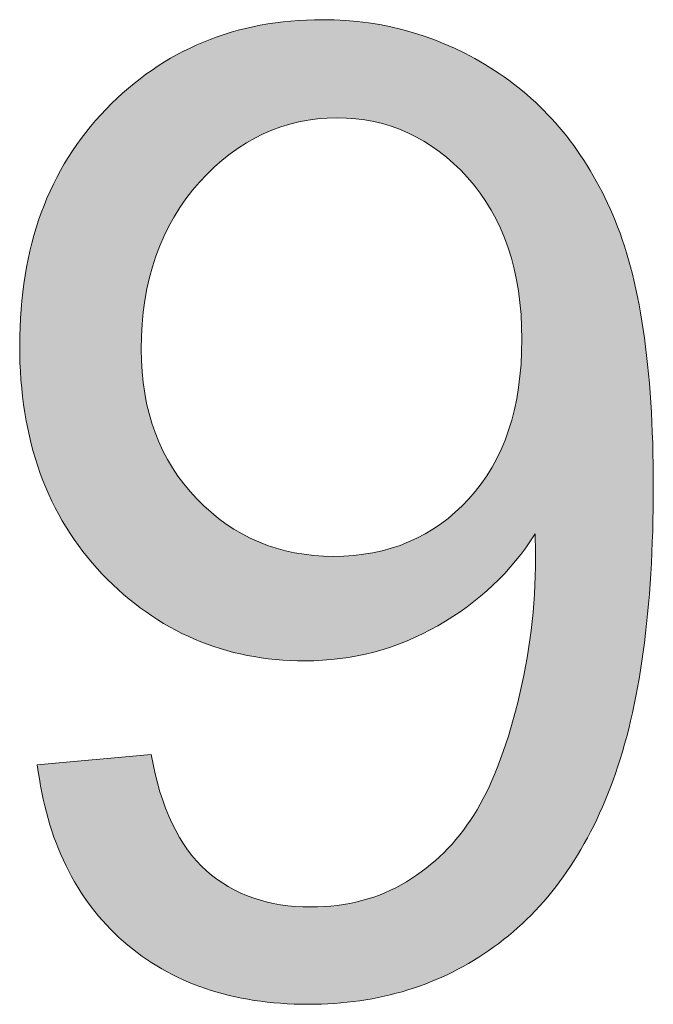
# Model space of a CAD drawing. Units: millimetres. Extents: x 10 to 660, y 9 to 379.
# Drawn here: x 10 to 15, y 32 to 38 of the extents above; entities that cross this region are included whole.
import ezdxf

# ---------------------------------------------------------------- set-up
doc = ezdxf.new("R2010")
doc.units = ezdxf.units.MM
doc.header["$MEASUREMENT"] = 0
doc.layers.get('0').update_dxf_attribs({"lineweight": 0})

msp = doc.modelspace()

# ---------------------------------------------------------------- hatches: boundary and pattern name
at = {"true_color": 0xff0000, "transparency": 33554687}
h = msp.add_hatch(color=1, dxfattribs=at)
h.dxf.hatch_style = 2
edge = h.paths.add_edge_path()
edge.add_spline(control_points=[(10.5139, 33.6727), (10.5139, 33.6727), (11.2505, 33.7407), (11.2505, 33.7407), (11.3125, 33.3955), (11.4317, 33.1439), (11.6079, 32.9883), (11.783, 32.8327), (12.0091, 32.7537), (12.2838, 32.7537), (12.5196, 32.7537), (12.725, 32.8084), (12.9025, 32.9166), (13.08, 33.0236), (13.2258, 33.1682), (13.3389, 33.3481), (13.4519, 33.528), (13.548, 33.7711), (13.6233, 34.0775), (13.7011, 34.3838), (13.7388, 34.6962), (13.7388, 35.0134), (13.7388, 35.0475), (13.7376, 35.0985), (13.7352, 35.1666), (13.582, 34.9223), (13.3717, 34.7253), (13.1067, 34.5734), (12.8417, 34.4215), (12.5549, 34.3461), (12.2449, 34.3461), (11.7295, 34.3461), (11.2919, 34.5333), (10.9345, 34.9077), (10.5771, 35.2821), (10.3996, 35.7756), (10.3996, 36.3882), (10.3996, 37.0203), (10.5856, 37.5297), (10.9588, 37.915), (11.332, 38.3003), (11.7988, 38.4936), (12.3604, 38.4936), (12.7664, 38.4936), (13.1371, 38.3842), (13.4726, 38.1654), (13.8093, 37.9478), (14.0646, 37.6366), (14.2384, 37.2319), (14.4135, 36.8283), (14.501, 36.2424), (14.501, 35.4766), (14.501, 34.6804), (14.4135, 34.0458), (14.2408, 33.573), (14.0682, 33.1013), (13.8105, 32.7415), (13.469, 32.4948), (13.1274, 32.248), (12.7262, 32.124), (12.2668, 32.124), (11.7793, 32.124), (11.3806, 32.2602), (11.0706, 32.5312), (10.7619, 32.8023), (10.5759, 33.1828), (10.5139, 33.6727), (10.5139, 33.6727), (10.5139, 33.6727), (10.5139, 33.6727), (10.5139, 33.6727), (10.5139, 33.6727), (10.5139, 33.6727), (10.5139, 33.6727), (10.5139, 33.6727), (10.5139, 33.6727), (10.5139, 33.6727), (10.5139, 33.6727), (10.5139, 33.6727), (10.5139, 33.6727), (10.5139, 33.6727), (10.5139, 33.6727)], knot_values=[0, 0, 0, 0, 1, 1, 1, 2, 2, 2, 3, 3, 3, 4, 4, 4, 5, 5, 5, 6, 6, 6, 7, 7, 7, 8, 8, 8, 9, 9, 9, 10, 10, 10, 11, 11, 11, 12, 12, 12, 13, 13, 13, 14, 14, 14, 15, 15, 15, 16, 16, 16, 17, 17, 17, 18, 18, 18, 19, 19, 19, 20, 20, 20, 21, 21, 21, 22, 22, 22, 23, 23, 23, 24, 24, 24, 25, 25, 25, 26, 26, 26, 27, 27, 27, 27], degree=3, periodic=0)
edge = h.paths.add_edge_path()
edge.add_spline(control_points=[(13.6501, 36.4259), (13.6501, 36.866), (13.5322, 37.2148), (13.2988, 37.4725), (13.0642, 37.7302), (12.7834, 37.8591), (12.454, 37.8591), (12.1136, 37.8591), (11.817, 37.7205), (11.5642, 37.4434), (11.3125, 37.165), (11.1861, 36.804), (11.1861, 36.3615), (11.1861, 35.9652), (11.3065, 35.6419), (11.5459, 35.3939), (11.7854, 35.1459), (12.0808, 35.0219), (12.4321, 35.0219), (12.787, 35.0219), (13.0788, 35.1459), (13.3073, 35.3939), (13.5358, 35.6419), (13.6501, 35.9859), (13.6501, 36.4259), (13.6501, 36.4259), (13.6501, 36.4259), (13.6501, 36.4259), (13.6501, 36.4259), (13.6501, 36.4259), (13.6501, 36.4259), (13.6501, 36.4259), (13.6501, 36.4259), (13.6501, 36.4259), (13.6501, 36.4259), (13.6501, 36.4259), (13.6501, 36.4259), (13.6501, 36.4259), (13.6501, 36.4259), (13.6501, 36.4259)], knot_values=[0, 0, 0, 0, 1, 1, 1, 2, 2, 2, 3, 3, 3, 4, 4, 4, 5, 5, 5, 6, 6, 6, 7, 7, 7, 8, 8, 8, 9, 9, 9, 10, 10, 10, 11, 11, 11, 12, 12, 12, 13, 13, 13, 13], degree=3, periodic=0)
edge.add_line((13.6501, 36.4259), (13.6501, 36.4259))

# ---------------------------------------------------------------- linework, layer by layer
at = {"color": 1, "lineweight": 0, "true_color": 0xff0000}
for points, knots in [([(10.5139, 33.6727), (10.5139, 33.6727), (11.2505, 33.7407), (11.2505, 33.7407), (11.3125, 33.3955), (11.4317, 33.1439), (11.6079, 32.9883), (11.783, 32.8327), (12.0091, 32.7537), (12.2838, 32.7537), (12.5196, 32.7537), (12.725, 32.8084), (12.9025, 32.9166), (13.08, 33.0236), (13.2258, 33.1682), (13.3389, 33.3481), (13.4519, 33.528), (13.548, 33.7711), (13.6233, 34.0775), (13.7011, 34.3838), (13.7388, 34.6962), (13.7388, 35.0134), (13.7388, 35.0475), (13.7376, 35.0985), (13.7352, 35.1666), (13.582, 34.9223), (13.3717, 34.7253), (13.1067, 34.5734), (12.8417, 34.4215), (12.5549, 34.3461), (12.2449, 34.3461), (11.7295, 34.3461), (11.2919, 34.5333), (10.9345, 34.9077), (10.5771, 35.2821), (10.3996, 35.7756), (10.3996, 36.3882), (10.3996, 37.0203), (10.5856, 37.5297), (10.9588, 37.915), (11.332, 38.3003), (11.7988, 38.4936), (12.3604, 38.4936), (12.7664, 38.4936), (13.1371, 38.3842), (13.4726, 38.1654), (13.8093, 37.9478), (14.0646, 37.6366), (14.2384, 37.2319), (14.4135, 36.8283), (14.501, 36.2424), (14.501, 35.4766), (14.501, 34.6804), (14.4135, 34.0458), (14.2408, 33.573), (14.0682, 33.1013), (13.8105, 32.7415), (13.469, 32.4948), (13.1274, 32.248), (12.7262, 32.124), (12.2668, 32.124), (11.7793, 32.124), (11.3806, 32.2602), (11.0706, 32.5312), (10.7619, 32.8023), (10.5759, 33.1828), (10.5139, 33.6727)], [0, 0, 0, 0, 1, 1, 1, 2, 2, 2, 3, 3, 3, 4, 4, 4, 5, 5, 5, 6, 6, 6, 7, 7, 7, 8, 8, 8, 9, 9, 9, 10, 10, 10, 11, 11, 11, 12, 12, 12, 13, 13, 13, 14, 14, 14, 15, 15, 15, 16, 16, 16, 17, 17, 17, 18, 18, 18, 19, 19, 19, 20, 20, 20, 21, 21, 21, 22, 22, 22, 22]), ([(10.5139, 33.6727), (10.5139, 33.6727), (11.2505, 33.7407), (11.2505, 33.7407), (11.3125, 33.3955), (11.4317, 33.1439), (11.6079, 32.9883), (11.783, 32.8327), (12.0091, 32.7537), (12.2838, 32.7537), (12.5196, 32.7537), (12.725, 32.8084), (12.9025, 32.9166), (13.08, 33.0236), (13.2258, 33.1682), (13.3389, 33.3481), (13.4519, 33.528), (13.548, 33.7711), (13.6233, 34.0775), (13.7011, 34.3838), (13.7388, 34.6962), (13.7388, 35.0134), (13.7388, 35.0475), (13.7376, 35.0985), (13.7352, 35.1666), (13.582, 34.9223), (13.3717, 34.7253), (13.1067, 34.5734), (12.8417, 34.4215), (12.5549, 34.3461), (12.2449, 34.3461), (11.7295, 34.3461), (11.2919, 34.5333), (10.9345, 34.9077), (10.5771, 35.2821), (10.3996, 35.7756), (10.3996, 36.3882), (10.3996, 37.0203), (10.5856, 37.5297), (10.9588, 37.915), (11.332, 38.3003), (11.7988, 38.4936), (12.3604, 38.4936), (12.7664, 38.4936), (13.1371, 38.3842), (13.4726, 38.1654), (13.8093, 37.9478), (14.0646, 37.6366), (14.2384, 37.2319), (14.4135, 36.8283), (14.501, 36.2424), (14.501, 35.4766), (14.501, 34.6804), (14.4135, 34.0458), (14.2408, 33.573), (14.0682, 33.1013), (13.8105, 32.7415), (13.469, 32.4948), (13.1274, 32.248), (12.7262, 32.124), (12.2668, 32.124), (11.7793, 32.124), (11.3806, 32.2602), (11.0706, 32.5312), (10.7619, 32.8023), (10.5759, 33.1828), (10.5139, 33.6727)], [0, 0, 0, 0, 1, 1, 1, 2, 2, 2, 3, 3, 3, 4, 4, 4, 5, 5, 5, 6, 6, 6, 7, 7, 7, 8, 8, 8, 9, 9, 9, 10, 10, 10, 11, 11, 11, 12, 12, 12, 13, 13, 13, 14, 14, 14, 15, 15, 15, 16, 16, 16, 17, 17, 17, 18, 18, 18, 19, 19, 19, 20, 20, 20, 21, 21, 21, 22, 22, 22, 22]), ([(10.5139, 33.6727), (10.5139, 33.6727), (11.2505, 33.7407), (11.2505, 33.7407), (11.3125, 33.3955), (11.4317, 33.1439), (11.6079, 32.9883), (11.783, 32.8327), (12.0091, 32.7537), (12.2838, 32.7537), (12.5196, 32.7537), (12.725, 32.8084), (12.9025, 32.9166), (13.08, 33.0236), (13.2258, 33.1682), (13.3389, 33.3481), (13.4519, 33.528), (13.548, 33.7711), (13.6233, 34.0775), (13.7011, 34.3838), (13.7388, 34.6962), (13.7388, 35.0134), (13.7388, 35.0475), (13.7376, 35.0985), (13.7352, 35.1666), (13.582, 34.9223), (13.3717, 34.7253), (13.1067, 34.5734), (12.8417, 34.4215), (12.5549, 34.3461), (12.2449, 34.3461), (11.7295, 34.3461), (11.2919, 34.5333), (10.9345, 34.9077), (10.5771, 35.2821), (10.3996, 35.7756), (10.3996, 36.3882), (10.3996, 37.0203), (10.5856, 37.5297), (10.9588, 37.915), (11.332, 38.3003), (11.7988, 38.4936), (12.3604, 38.4936), (12.7664, 38.4936), (13.1371, 38.3842), (13.4726, 38.1654), (13.8093, 37.9478), (14.0646, 37.6366), (14.2384, 37.2319), (14.4135, 36.8283), (14.501, 36.2424), (14.501, 35.4766), (14.501, 34.6804), (14.4135, 34.0458), (14.2408, 33.573), (14.0682, 33.1013), (13.8105, 32.7415), (13.469, 32.4948), (13.1274, 32.248), (12.7262, 32.124), (12.2668, 32.124), (11.7793, 32.124), (11.3806, 32.2602), (11.0706, 32.5312), (10.7619, 32.8023), (10.5759, 33.1828), (10.5139, 33.6727)], [0, 0, 0, 0, 1, 1, 1, 2, 2, 2, 3, 3, 3, 4, 4, 4, 5, 5, 5, 6, 6, 6, 7, 7, 7, 8, 8, 8, 9, 9, 9, 10, 10, 10, 11, 11, 11, 12, 12, 12, 13, 13, 13, 14, 14, 14, 15, 15, 15, 16, 16, 16, 17, 17, 17, 18, 18, 18, 19, 19, 19, 20, 20, 20, 21, 21, 21, 22, 22, 22, 22]), ([(10.5139, 33.6727), (10.5139, 33.6727), (11.2505, 33.7407), (11.2505, 33.7407), (11.3125, 33.3955), (11.4317, 33.1439), (11.6079, 32.9883), (11.783, 32.8327), (12.0091, 32.7537), (12.2838, 32.7537), (12.5196, 32.7537), (12.725, 32.8084), (12.9025, 32.9166), (13.08, 33.0236), (13.2258, 33.1682), (13.3389, 33.3481), (13.4519, 33.528), (13.548, 33.7711), (13.6233, 34.0775), (13.7011, 34.3838), (13.7388, 34.6962), (13.7388, 35.0134), (13.7388, 35.0475), (13.7376, 35.0985), (13.7352, 35.1666), (13.582, 34.9223), (13.3717, 34.7253), (13.1067, 34.5734), (12.8417, 34.4215), (12.5549, 34.3461), (12.2449, 34.3461), (11.7295, 34.3461), (11.2919, 34.5333), (10.9345, 34.9077), (10.5771, 35.2821), (10.3996, 35.7756), (10.3996, 36.3882), (10.3996, 37.0203), (10.5856, 37.5297), (10.9588, 37.915), (11.332, 38.3003), (11.7988, 38.4936), (12.3604, 38.4936), (12.7664, 38.4936), (13.1371, 38.3842), (13.4726, 38.1654), (13.8093, 37.9478), (14.0646, 37.6366), (14.2384, 37.2319), (14.4135, 36.8283), (14.501, 36.2424), (14.501, 35.4766), (14.501, 34.6804), (14.4135, 34.0458), (14.2408, 33.573), (14.0682, 33.1013), (13.8105, 32.7415), (13.469, 32.4948), (13.1274, 32.248), (12.7262, 32.124), (12.2668, 32.124), (11.7793, 32.124), (11.3806, 32.2602), (11.0706, 32.5312), (10.7619, 32.8023), (10.5759, 33.1828), (10.5139, 33.6727), (10.5139, 33.6727), (10.5139, 33.6727), (10.5139, 33.6727)], [0, 0, 0, 0, 1, 1, 1, 2, 2, 2, 3, 3, 3, 4, 4, 4, 5, 5, 5, 6, 6, 6, 7, 7, 7, 8, 8, 8, 9, 9, 9, 10, 10, 10, 11, 11, 11, 12, 12, 12, 13, 13, 13, 14, 14, 14, 15, 15, 15, 16, 16, 16, 17, 17, 17, 18, 18, 18, 19, 19, 19, 20, 20, 20, 21, 21, 21, 22, 22, 22, 23, 23, 23, 23]), ([(10.5139, 33.6727), (10.5139, 33.6727), (11.2505, 33.7407), (11.2505, 33.7407), (11.3125, 33.3955), (11.4317, 33.1439), (11.6079, 32.9883), (11.783, 32.8327), (12.0091, 32.7537), (12.2838, 32.7537), (12.5196, 32.7537), (12.725, 32.8084), (12.9025, 32.9166), (13.08, 33.0236), (13.2258, 33.1682), (13.3389, 33.3481), (13.4519, 33.528), (13.548, 33.7711), (13.6233, 34.0775), (13.7011, 34.3838), (13.7388, 34.6962), (13.7388, 35.0134), (13.7388, 35.0475), (13.7376, 35.0985), (13.7352, 35.1666), (13.582, 34.9223), (13.3717, 34.7253), (13.1067, 34.5734), (12.8417, 34.4215), (12.5549, 34.3461), (12.2449, 34.3461), (11.7295, 34.3461), (11.2919, 34.5333), (10.9345, 34.9077), (10.5771, 35.2821), (10.3996, 35.7756), (10.3996, 36.3882), (10.3996, 37.0203), (10.5856, 37.5297), (10.9588, 37.915), (11.332, 38.3003), (11.7988, 38.4936), (12.3604, 38.4936), (12.7664, 38.4936), (13.1371, 38.3842), (13.4726, 38.1654), (13.8093, 37.9478), (14.0646, 37.6366), (14.2384, 37.2319), (14.4135, 36.8283), (14.501, 36.2424), (14.501, 35.4766), (14.501, 34.6804), (14.4135, 34.0458), (14.2408, 33.573), (14.0682, 33.1013), (13.8105, 32.7415), (13.469, 32.4948), (13.1274, 32.248), (12.7262, 32.124), (12.2668, 32.124), (11.7793, 32.124), (11.3806, 32.2602), (11.0706, 32.5312), (10.7619, 32.8023), (10.5759, 33.1828), (10.5139, 33.6727), (10.5139, 33.6727), (10.5139, 33.6727), (10.5139, 33.6727)], [0, 0, 0, 0, 1, 1, 1, 2, 2, 2, 3, 3, 3, 4, 4, 4, 5, 5, 5, 6, 6, 6, 7, 7, 7, 8, 8, 8, 9, 9, 9, 10, 10, 10, 11, 11, 11, 12, 12, 12, 13, 13, 13, 14, 14, 14, 15, 15, 15, 16, 16, 16, 17, 17, 17, 18, 18, 18, 19, 19, 19, 20, 20, 20, 21, 21, 21, 22, 22, 22, 23, 23, 23, 23]), ([(10.5139, 33.6727), (10.5139, 33.6727), (11.2505, 33.7407), (11.2505, 33.7407), (11.3125, 33.3955), (11.4317, 33.1439), (11.6079, 32.9883), (11.783, 32.8327), (12.0091, 32.7537), (12.2838, 32.7537), (12.5196, 32.7537), (12.725, 32.8084), (12.9025, 32.9166), (13.08, 33.0236), (13.2258, 33.1682), (13.3389, 33.3481), (13.4519, 33.528), (13.548, 33.7711), (13.6233, 34.0775), (13.7011, 34.3838), (13.7388, 34.6962), (13.7388, 35.0134), (13.7388, 35.0475), (13.7376, 35.0985), (13.7352, 35.1666), (13.582, 34.9223), (13.3717, 34.7253), (13.1067, 34.5734), (12.8417, 34.4215), (12.5549, 34.3461), (12.2449, 34.3461), (11.7295, 34.3461), (11.2919, 34.5333), (10.9345, 34.9077), (10.5771, 35.2821), (10.3996, 35.7756), (10.3996, 36.3882), (10.3996, 37.0203), (10.5856, 37.5297), (10.9588, 37.915), (11.332, 38.3003), (11.7988, 38.4936), (12.3604, 38.4936), (12.7664, 38.4936), (13.1371, 38.3842), (13.4726, 38.1654), (13.8093, 37.9478), (14.0646, 37.6366), (14.2384, 37.2319), (14.4135, 36.8283), (14.501, 36.2424), (14.501, 35.4766), (14.501, 34.6804), (14.4135, 34.0458), (14.2408, 33.573), (14.0682, 33.1013), (13.8105, 32.7415), (13.469, 32.4948), (13.1274, 32.248), (12.7262, 32.124), (12.2668, 32.124), (11.7793, 32.124), (11.3806, 32.2602), (11.0706, 32.5312), (10.7619, 32.8023), (10.5759, 33.1828), (10.5139, 33.6727), (10.5139, 33.6727), (10.5139, 33.6727), (10.5139, 33.6727), (10.5139, 33.6727), (10.5139, 33.6727), (10.5139, 33.6727)], [0, 0, 0, 0, 1, 1, 1, 2, 2, 2, 3, 3, 3, 4, 4, 4, 5, 5, 5, 6, 6, 6, 7, 7, 7, 8, 8, 8, 9, 9, 9, 10, 10, 10, 11, 11, 11, 12, 12, 12, 13, 13, 13, 14, 14, 14, 15, 15, 15, 16, 16, 16, 17, 17, 17, 18, 18, 18, 19, 19, 19, 20, 20, 20, 21, 21, 21, 22, 22, 22, 23, 23, 23, 24, 24, 24, 24]), ([(10.5139, 33.6727), (10.5139, 33.6727), (11.2505, 33.7407), (11.2505, 33.7407), (11.3125, 33.3955), (11.4317, 33.1439), (11.6079, 32.9883), (11.783, 32.8327), (12.0091, 32.7537), (12.2838, 32.7537), (12.5196, 32.7537), (12.725, 32.8084), (12.9025, 32.9166), (13.08, 33.0236), (13.2258, 33.1682), (13.3389, 33.3481), (13.4519, 33.528), (13.548, 33.7711), (13.6233, 34.0775), (13.7011, 34.3838), (13.7388, 34.6962), (13.7388, 35.0134), (13.7388, 35.0475), (13.7376, 35.0985), (13.7352, 35.1666), (13.582, 34.9223), (13.3717, 34.7253), (13.1067, 34.5734), (12.8417, 34.4215), (12.5549, 34.3461), (12.2449, 34.3461), (11.7295, 34.3461), (11.2919, 34.5333), (10.9345, 34.9077), (10.5771, 35.2821), (10.3996, 35.7756), (10.3996, 36.3882), (10.3996, 37.0203), (10.5856, 37.5297), (10.9588, 37.915), (11.332, 38.3003), (11.7988, 38.4936), (12.3604, 38.4936), (12.7664, 38.4936), (13.1371, 38.3842), (13.4726, 38.1654), (13.8093, 37.9478), (14.0646, 37.6366), (14.2384, 37.2319), (14.4135, 36.8283), (14.501, 36.2424), (14.501, 35.4766), (14.501, 34.6804), (14.4135, 34.0458), (14.2408, 33.573), (14.0682, 33.1013), (13.8105, 32.7415), (13.469, 32.4948), (13.1274, 32.248), (12.7262, 32.124), (12.2668, 32.124), (11.7793, 32.124), (11.3806, 32.2602), (11.0706, 32.5312), (10.7619, 32.8023), (10.5759, 33.1828), (10.5139, 33.6727), (10.5139, 33.6727), (10.5139, 33.6727), (10.5139, 33.6727), (10.5139, 33.6727), (10.5139, 33.6727), (10.5139, 33.6727)], [0, 0, 0, 0, 1, 1, 1, 2, 2, 2, 3, 3, 3, 4, 4, 4, 5, 5, 5, 6, 6, 6, 7, 7, 7, 8, 8, 8, 9, 9, 9, 10, 10, 10, 11, 11, 11, 12, 12, 12, 13, 13, 13, 14, 14, 14, 15, 15, 15, 16, 16, 16, 17, 17, 17, 18, 18, 18, 19, 19, 19, 20, 20, 20, 21, 21, 21, 22, 22, 22, 23, 23, 23, 24, 24, 24, 24]), ([(10.5139, 33.6727), (10.5139, 33.6727), (11.2505, 33.7407), (11.2505, 33.7407), (11.3125, 33.3955), (11.4317, 33.1439), (11.6079, 32.9883), (11.783, 32.8327), (12.0091, 32.7537), (12.2838, 32.7537), (12.5196, 32.7537), (12.725, 32.8084), (12.9025, 32.9166), (13.08, 33.0236), (13.2258, 33.1682), (13.3389, 33.3481), (13.4519, 33.528), (13.548, 33.7711), (13.6233, 34.0775), (13.7011, 34.3838), (13.7388, 34.6962), (13.7388, 35.0134), (13.7388, 35.0475), (13.7376, 35.0985), (13.7352, 35.1666), (13.582, 34.9223), (13.3717, 34.7253), (13.1067, 34.5734), (12.8417, 34.4215), (12.5549, 34.3461), (12.2449, 34.3461), (11.7295, 34.3461), (11.2919, 34.5333), (10.9345, 34.9077), (10.5771, 35.2821), (10.3996, 35.7756), (10.3996, 36.3882), (10.3996, 37.0203), (10.5856, 37.5297), (10.9588, 37.915), (11.332, 38.3003), (11.7988, 38.4936), (12.3604, 38.4936), (12.7664, 38.4936), (13.1371, 38.3842), (13.4726, 38.1654), (13.8093, 37.9478), (14.0646, 37.6366), (14.2384, 37.2319), (14.4135, 36.8283), (14.501, 36.2424), (14.501, 35.4766), (14.501, 34.6804), (14.4135, 34.0458), (14.2408, 33.573), (14.0682, 33.1013), (13.8105, 32.7415), (13.469, 32.4948), (13.1274, 32.248), (12.7262, 32.124), (12.2668, 32.124), (11.7793, 32.124), (11.3806, 32.2602), (11.0706, 32.5312), (10.7619, 32.8023), (10.5759, 33.1828), (10.5139, 33.6727), (10.5139, 33.6727), (10.5139, 33.6727), (10.5139, 33.6727), (10.5139, 33.6727), (10.5139, 33.6727), (10.5139, 33.6727), (10.5139, 33.6727), (10.5139, 33.6727), (10.5139, 33.6727)], [0, 0, 0, 0, 1, 1, 1, 2, 2, 2, 3, 3, 3, 4, 4, 4, 5, 5, 5, 6, 6, 6, 7, 7, 7, 8, 8, 8, 9, 9, 9, 10, 10, 10, 11, 11, 11, 12, 12, 12, 13, 13, 13, 14, 14, 14, 15, 15, 15, 16, 16, 16, 17, 17, 17, 18, 18, 18, 19, 19, 19, 20, 20, 20, 21, 21, 21, 22, 22, 22, 23, 23, 23, 24, 24, 24, 25, 25, 25, 25]), ([(10.5139, 33.6727), (10.5139, 33.6727), (11.2505, 33.7407), (11.2505, 33.7407), (11.3125, 33.3955), (11.4317, 33.1439), (11.6079, 32.9883), (11.783, 32.8327), (12.0091, 32.7537), (12.2838, 32.7537), (12.5196, 32.7537), (12.725, 32.8084), (12.9025, 32.9166), (13.08, 33.0236), (13.2258, 33.1682), (13.3389, 33.3481), (13.4519, 33.528), (13.548, 33.7711), (13.6233, 34.0775), (13.7011, 34.3838), (13.7388, 34.6962), (13.7388, 35.0134), (13.7388, 35.0475), (13.7376, 35.0985), (13.7352, 35.1666), (13.582, 34.9223), (13.3717, 34.7253), (13.1067, 34.5734), (12.8417, 34.4215), (12.5549, 34.3461), (12.2449, 34.3461), (11.7295, 34.3461), (11.2919, 34.5333), (10.9345, 34.9077), (10.5771, 35.2821), (10.3996, 35.7756), (10.3996, 36.3882), (10.3996, 37.0203), (10.5856, 37.5297), (10.9588, 37.915), (11.332, 38.3003), (11.7988, 38.4936), (12.3604, 38.4936), (12.7664, 38.4936), (13.1371, 38.3842), (13.4726, 38.1654), (13.8093, 37.9478), (14.0646, 37.6366), (14.2384, 37.2319), (14.4135, 36.8283), (14.501, 36.2424), (14.501, 35.4766), (14.501, 34.6804), (14.4135, 34.0458), (14.2408, 33.573), (14.0682, 33.1013), (13.8105, 32.7415), (13.469, 32.4948), (13.1274, 32.248), (12.7262, 32.124), (12.2668, 32.124), (11.7793, 32.124), (11.3806, 32.2602), (11.0706, 32.5312), (10.7619, 32.8023), (10.5759, 33.1828), (10.5139, 33.6727), (10.5139, 33.6727), (10.5139, 33.6727), (10.5139, 33.6727), (10.5139, 33.6727), (10.5139, 33.6727), (10.5139, 33.6727), (10.5139, 33.6727), (10.5139, 33.6727), (10.5139, 33.6727)], [0, 0, 0, 0, 1, 1, 1, 2, 2, 2, 3, 3, 3, 4, 4, 4, 5, 5, 5, 6, 6, 6, 7, 7, 7, 8, 8, 8, 9, 9, 9, 10, 10, 10, 11, 11, 11, 12, 12, 12, 13, 13, 13, 14, 14, 14, 15, 15, 15, 16, 16, 16, 17, 17, 17, 18, 18, 18, 19, 19, 19, 20, 20, 20, 21, 21, 21, 22, 22, 22, 23, 23, 23, 24, 24, 24, 25, 25, 25, 25]), ([(10.5139, 33.6727), (10.5139, 33.6727), (11.2505, 33.7407), (11.2505, 33.7407), (11.3125, 33.3955), (11.4317, 33.1439), (11.6079, 32.9883), (11.783, 32.8327), (12.0091, 32.7537), (12.2838, 32.7537), (12.5196, 32.7537), (12.725, 32.8084), (12.9025, 32.9166), (13.08, 33.0236), (13.2258, 33.1682), (13.3389, 33.3481), (13.4519, 33.528), (13.548, 33.7711), (13.6233, 34.0775), (13.7011, 34.3838), (13.7388, 34.6962), (13.7388, 35.0134), (13.7388, 35.0475), (13.7376, 35.0985), (13.7352, 35.1666), (13.582, 34.9223), (13.3717, 34.7253), (13.1067, 34.5734), (12.8417, 34.4215), (12.5549, 34.3461), (12.2449, 34.3461), (11.7295, 34.3461), (11.2919, 34.5333), (10.9345, 34.9077), (10.5771, 35.2821), (10.3996, 35.7756), (10.3996, 36.3882), (10.3996, 37.0203), (10.5856, 37.5297), (10.9588, 37.915), (11.332, 38.3003), (11.7988, 38.4936), (12.3604, 38.4936), (12.7664, 38.4936), (13.1371, 38.3842), (13.4726, 38.1654), (13.8093, 37.9478), (14.0646, 37.6366), (14.2384, 37.2319), (14.4135, 36.8283), (14.501, 36.2424), (14.501, 35.4766), (14.501, 34.6804), (14.4135, 34.0458), (14.2408, 33.573), (14.0682, 33.1013), (13.8105, 32.7415), (13.469, 32.4948), (13.1274, 32.248), (12.7262, 32.124), (12.2668, 32.124), (11.7793, 32.124), (11.3806, 32.2602), (11.0706, 32.5312), (10.7619, 32.8023), (10.5759, 33.1828), (10.5139, 33.6727), (10.5139, 33.6727), (10.5139, 33.6727), (10.5139, 33.6727), (10.5139, 33.6727), (10.5139, 33.6727), (10.5139, 33.6727), (10.5139, 33.6727), (10.5139, 33.6727), (10.5139, 33.6727), (10.5139, 33.6727), (10.5139, 33.6727), (10.5139, 33.6727)], [0, 0, 0, 0, 1, 1, 1, 2, 2, 2, 3, 3, 3, 4, 4, 4, 5, 5, 5, 6, 6, 6, 7, 7, 7, 8, 8, 8, 9, 9, 9, 10, 10, 10, 11, 11, 11, 12, 12, 12, 13, 13, 13, 14, 14, 14, 15, 15, 15, 16, 16, 16, 17, 17, 17, 18, 18, 18, 19, 19, 19, 20, 20, 20, 21, 21, 21, 22, 22, 22, 23, 23, 23, 24, 24, 24, 25, 25, 25, 26, 26, 26, 26]), ([(10.5139, 33.6727), (10.5139, 33.6727), (11.2505, 33.7407), (11.2505, 33.7407), (11.3125, 33.3955), (11.4317, 33.1439), (11.6079, 32.9883), (11.783, 32.8327), (12.0091, 32.7537), (12.2838, 32.7537), (12.5196, 32.7537), (12.725, 32.8084), (12.9025, 32.9166), (13.08, 33.0236), (13.2258, 33.1682), (13.3389, 33.3481), (13.4519, 33.528), (13.548, 33.7711), (13.6233, 34.0775), (13.7011, 34.3838), (13.7388, 34.6962), (13.7388, 35.0134), (13.7388, 35.0475), (13.7376, 35.0985), (13.7352, 35.1666), (13.582, 34.9223), (13.3717, 34.7253), (13.1067, 34.5734), (12.8417, 34.4215), (12.5549, 34.3461), (12.2449, 34.3461), (11.7295, 34.3461), (11.2919, 34.5333), (10.9345, 34.9077), (10.5771, 35.2821), (10.3996, 35.7756), (10.3996, 36.3882), (10.3996, 37.0203), (10.5856, 37.5297), (10.9588, 37.915), (11.332, 38.3003), (11.7988, 38.4936), (12.3604, 38.4936), (12.7664, 38.4936), (13.1371, 38.3842), (13.4726, 38.1654), (13.8093, 37.9478), (14.0646, 37.6366), (14.2384, 37.2319), (14.4135, 36.8283), (14.501, 36.2424), (14.501, 35.4766), (14.501, 34.6804), (14.4135, 34.0458), (14.2408, 33.573), (14.0682, 33.1013), (13.8105, 32.7415), (13.469, 32.4948), (13.1274, 32.248), (12.7262, 32.124), (12.2668, 32.124), (11.7793, 32.124), (11.3806, 32.2602), (11.0706, 32.5312), (10.7619, 32.8023), (10.5759, 33.1828), (10.5139, 33.6727), (10.5139, 33.6727), (10.5139, 33.6727), (10.5139, 33.6727), (10.5139, 33.6727), (10.5139, 33.6727), (10.5139, 33.6727), (10.5139, 33.6727), (10.5139, 33.6727), (10.5139, 33.6727), (10.5139, 33.6727), (10.5139, 33.6727), (10.5139, 33.6727)], [0, 0, 0, 0, 1, 1, 1, 2, 2, 2, 3, 3, 3, 4, 4, 4, 5, 5, 5, 6, 6, 6, 7, 7, 7, 8, 8, 8, 9, 9, 9, 10, 10, 10, 11, 11, 11, 12, 12, 12, 13, 13, 13, 14, 14, 14, 15, 15, 15, 16, 16, 16, 17, 17, 17, 18, 18, 18, 19, 19, 19, 20, 20, 20, 21, 21, 21, 22, 22, 22, 23, 23, 23, 24, 24, 24, 25, 25, 25, 26, 26, 26, 26]), ([(13.6501, 36.4259), (13.6501, 36.866), (13.5322, 37.2148), (13.2988, 37.4725), (13.0642, 37.7302), (12.7834, 37.8591), (12.454, 37.8591), (12.1136, 37.8591), (11.817, 37.7205), (11.5642, 37.4434), (11.3125, 37.165), (11.1861, 36.804), (11.1861, 36.3615), (11.1861, 35.9652), (11.3065, 35.6419), (11.5459, 35.3939), (11.7854, 35.1459), (12.0808, 35.0219), (12.4321, 35.0219), (12.787, 35.0219), (13.0788, 35.1459), (13.3073, 35.3939), (13.5358, 35.6419), (13.6501, 35.9859), (13.6501, 36.4259)], [0, 0, 0, 0, 1, 1, 1, 2, 2, 2, 3, 3, 3, 4, 4, 4, 5, 5, 5, 6, 6, 6, 7, 7, 7, 8, 8, 8, 8]), ([(13.6501, 36.4259), (13.6501, 36.866), (13.5322, 37.2148), (13.2988, 37.4725), (13.0642, 37.7302), (12.7834, 37.8591), (12.454, 37.8591), (12.1136, 37.8591), (11.817, 37.7205), (11.5642, 37.4434), (11.3125, 37.165), (11.1861, 36.804), (11.1861, 36.3615), (11.1861, 35.9652), (11.3065, 35.6419), (11.5459, 35.3939), (11.7854, 35.1459), (12.0808, 35.0219), (12.4321, 35.0219), (12.787, 35.0219), (13.0788, 35.1459), (13.3073, 35.3939), (13.5358, 35.6419), (13.6501, 35.9859), (13.6501, 36.4259)], [0, 0, 0, 0, 1, 1, 1, 2, 2, 2, 3, 3, 3, 4, 4, 4, 5, 5, 5, 6, 6, 6, 7, 7, 7, 8, 8, 8, 8]), ([(13.6501, 36.4259), (13.6501, 36.866), (13.5322, 37.2148), (13.2988, 37.4725), (13.0642, 37.7302), (12.7834, 37.8591), (12.454, 37.8591), (12.1136, 37.8591), (11.817, 37.7205), (11.5642, 37.4434), (11.3125, 37.165), (11.1861, 36.804), (11.1861, 36.3615), (11.1861, 35.9652), (11.3065, 35.6419), (11.5459, 35.3939), (11.7854, 35.1459), (12.0808, 35.0219), (12.4321, 35.0219), (12.787, 35.0219), (13.0788, 35.1459), (13.3073, 35.3939), (13.5358, 35.6419), (13.6501, 35.9859), (13.6501, 36.4259), (13.6501, 36.4259), (13.6501, 36.4259), (13.6501, 36.4259)], [0, 0, 0, 0, 1, 1, 1, 2, 2, 2, 3, 3, 3, 4, 4, 4, 5, 5, 5, 6, 6, 6, 7, 7, 7, 8, 8, 8, 9, 9, 9, 9]), ([(13.6501, 36.4259), (13.6501, 36.866), (13.5322, 37.2148), (13.2988, 37.4725), (13.0642, 37.7302), (12.7834, 37.8591), (12.454, 37.8591), (12.1136, 37.8591), (11.817, 37.7205), (11.5642, 37.4434), (11.3125, 37.165), (11.1861, 36.804), (11.1861, 36.3615), (11.1861, 35.9652), (11.3065, 35.6419), (11.5459, 35.3939), (11.7854, 35.1459), (12.0808, 35.0219), (12.4321, 35.0219), (12.787, 35.0219), (13.0788, 35.1459), (13.3073, 35.3939), (13.5358, 35.6419), (13.6501, 35.9859), (13.6501, 36.4259), (13.6501, 36.4259), (13.6501, 36.4259), (13.6501, 36.4259)], [0, 0, 0, 0, 1, 1, 1, 2, 2, 2, 3, 3, 3, 4, 4, 4, 5, 5, 5, 6, 6, 6, 7, 7, 7, 8, 8, 8, 9, 9, 9, 9]), ([(13.6501, 36.4259), (13.6501, 36.866), (13.5322, 37.2148), (13.2988, 37.4725), (13.0642, 37.7302), (12.7834, 37.8591), (12.454, 37.8591), (12.1136, 37.8591), (11.817, 37.7205), (11.5642, 37.4434), (11.3125, 37.165), (11.1861, 36.804), (11.1861, 36.3615), (11.1861, 35.9652), (11.3065, 35.6419), (11.5459, 35.3939), (11.7854, 35.1459), (12.0808, 35.0219), (12.4321, 35.0219), (12.787, 35.0219), (13.0788, 35.1459), (13.3073, 35.3939), (13.5358, 35.6419), (13.6501, 35.9859), (13.6501, 36.4259), (13.6501, 36.4259), (13.6501, 36.4259), (13.6501, 36.4259), (13.6501, 36.4259), (13.6501, 36.4259), (13.6501, 36.4259)], [0, 0, 0, 0, 1, 1, 1, 2, 2, 2, 3, 3, 3, 4, 4, 4, 5, 5, 5, 6, 6, 6, 7, 7, 7, 8, 8, 8, 9, 9, 9, 10, 10, 10, 10]), ([(13.6501, 36.4259), (13.6501, 36.866), (13.5322, 37.2148), (13.2988, 37.4725), (13.0642, 37.7302), (12.7834, 37.8591), (12.454, 37.8591), (12.1136, 37.8591), (11.817, 37.7205), (11.5642, 37.4434), (11.3125, 37.165), (11.1861, 36.804), (11.1861, 36.3615), (11.1861, 35.9652), (11.3065, 35.6419), (11.5459, 35.3939), (11.7854, 35.1459), (12.0808, 35.0219), (12.4321, 35.0219), (12.787, 35.0219), (13.0788, 35.1459), (13.3073, 35.3939), (13.5358, 35.6419), (13.6501, 35.9859), (13.6501, 36.4259), (13.6501, 36.4259), (13.6501, 36.4259), (13.6501, 36.4259), (13.6501, 36.4259), (13.6501, 36.4259), (13.6501, 36.4259)], [0, 0, 0, 0, 1, 1, 1, 2, 2, 2, 3, 3, 3, 4, 4, 4, 5, 5, 5, 6, 6, 6, 7, 7, 7, 8, 8, 8, 9, 9, 9, 10, 10, 10, 10]), ([(13.6501, 36.4259), (13.6501, 36.866), (13.5322, 37.2148), (13.2988, 37.4725), (13.0642, 37.7302), (12.7834, 37.8591), (12.454, 37.8591), (12.1136, 37.8591), (11.817, 37.7205), (11.5642, 37.4434), (11.3125, 37.165), (11.1861, 36.804), (11.1861, 36.3615), (11.1861, 35.9652), (11.3065, 35.6419), (11.5459, 35.3939), (11.7854, 35.1459), (12.0808, 35.0219), (12.4321, 35.0219), (12.787, 35.0219), (13.0788, 35.1459), (13.3073, 35.3939), (13.5358, 35.6419), (13.6501, 35.9859), (13.6501, 36.4259), (13.6501, 36.4259), (13.6501, 36.4259), (13.6501, 36.4259), (13.6501, 36.4259), (13.6501, 36.4259), (13.6501, 36.4259), (13.6501, 36.4259), (13.6501, 36.4259), (13.6501, 36.4259)], [0, 0, 0, 0, 1, 1, 1, 2, 2, 2, 3, 3, 3, 4, 4, 4, 5, 5, 5, 6, 6, 6, 7, 7, 7, 8, 8, 8, 9, 9, 9, 10, 10, 10, 11, 11, 11, 11]), ([(13.6501, 36.4259), (13.6501, 36.866), (13.5322, 37.2148), (13.2988, 37.4725), (13.0642, 37.7302), (12.7834, 37.8591), (12.454, 37.8591), (12.1136, 37.8591), (11.817, 37.7205), (11.5642, 37.4434), (11.3125, 37.165), (11.1861, 36.804), (11.1861, 36.3615), (11.1861, 35.9652), (11.3065, 35.6419), (11.5459, 35.3939), (11.7854, 35.1459), (12.0808, 35.0219), (12.4321, 35.0219), (12.787, 35.0219), (13.0788, 35.1459), (13.3073, 35.3939), (13.5358, 35.6419), (13.6501, 35.9859), (13.6501, 36.4259), (13.6501, 36.4259), (13.6501, 36.4259), (13.6501, 36.4259), (13.6501, 36.4259), (13.6501, 36.4259), (13.6501, 36.4259), (13.6501, 36.4259), (13.6501, 36.4259), (13.6501, 36.4259)], [0, 0, 0, 0, 1, 1, 1, 2, 2, 2, 3, 3, 3, 4, 4, 4, 5, 5, 5, 6, 6, 6, 7, 7, 7, 8, 8, 8, 9, 9, 9, 10, 10, 10, 11, 11, 11, 11]), ([(13.6501, 36.4259), (13.6501, 36.866), (13.5322, 37.2148), (13.2988, 37.4725), (13.0642, 37.7302), (12.7834, 37.8591), (12.454, 37.8591), (12.1136, 37.8591), (11.817, 37.7205), (11.5642, 37.4434), (11.3125, 37.165), (11.1861, 36.804), (11.1861, 36.3615), (11.1861, 35.9652), (11.3065, 35.6419), (11.5459, 35.3939), (11.7854, 35.1459), (12.0808, 35.0219), (12.4321, 35.0219), (12.787, 35.0219), (13.0788, 35.1459), (13.3073, 35.3939), (13.5358, 35.6419), (13.6501, 35.9859), (13.6501, 36.4259), (13.6501, 36.4259), (13.6501, 36.4259), (13.6501, 36.4259), (13.6501, 36.4259), (13.6501, 36.4259), (13.6501, 36.4259), (13.6501, 36.4259), (13.6501, 36.4259), (13.6501, 36.4259), (13.6501, 36.4259), (13.6501, 36.4259), (13.6501, 36.4259)], [0, 0, 0, 0, 1, 1, 1, 2, 2, 2, 3, 3, 3, 4, 4, 4, 5, 5, 5, 6, 6, 6, 7, 7, 7, 8, 8, 8, 9, 9, 9, 10, 10, 10, 11, 11, 11, 12, 12, 12, 12]), ([(13.6501, 36.4259), (13.6501, 36.866), (13.5322, 37.2148), (13.2988, 37.4725), (13.0642, 37.7302), (12.7834, 37.8591), (12.454, 37.8591), (12.1136, 37.8591), (11.817, 37.7205), (11.5642, 37.4434), (11.3125, 37.165), (11.1861, 36.804), (11.1861, 36.3615), (11.1861, 35.9652), (11.3065, 35.6419), (11.5459, 35.3939), (11.7854, 35.1459), (12.0808, 35.0219), (12.4321, 35.0219), (12.787, 35.0219), (13.0788, 35.1459), (13.3073, 35.3939), (13.5358, 35.6419), (13.6501, 35.9859), (13.6501, 36.4259), (13.6501, 36.4259), (13.6501, 36.4259), (13.6501, 36.4259), (13.6501, 36.4259), (13.6501, 36.4259), (13.6501, 36.4259), (13.6501, 36.4259), (13.6501, 36.4259), (13.6501, 36.4259), (13.6501, 36.4259), (13.6501, 36.4259), (13.6501, 36.4259)], [0, 0, 0, 0, 1, 1, 1, 2, 2, 2, 3, 3, 3, 4, 4, 4, 5, 5, 5, 6, 6, 6, 7, 7, 7, 8, 8, 8, 9, 9, 9, 10, 10, 10, 11, 11, 11, 12, 12, 12, 12]), ([(13.6501, 36.4259), (13.6501, 36.866), (13.5322, 37.2148), (13.2988, 37.4725), (13.0642, 37.7302), (12.7834, 37.8591), (12.454, 37.8591), (12.1136, 37.8591), (11.817, 37.7205), (11.5642, 37.4434), (11.3125, 37.165), (11.1861, 36.804), (11.1861, 36.3615), (11.1861, 35.9652), (11.3065, 35.6419), (11.5459, 35.3939), (11.7854, 35.1459), (12.0808, 35.0219), (12.4321, 35.0219), (12.787, 35.0219), (13.0788, 35.1459), (13.3073, 35.3939), (13.5358, 35.6419), (13.6501, 35.9859), (13.6501, 36.4259), (13.6501, 36.4259), (13.6501, 36.4259), (13.6501, 36.4259), (13.6501, 36.4259), (13.6501, 36.4259), (13.6501, 36.4259), (13.6501, 36.4259), (13.6501, 36.4259), (13.6501, 36.4259), (13.6501, 36.4259), (13.6501, 36.4259), (13.6501, 36.4259), (13.6501, 36.4259), (13.6501, 36.4259), (13.6501, 36.4259)], [0, 0, 0, 0, 1, 1, 1, 2, 2, 2, 3, 3, 3, 4, 4, 4, 5, 5, 5, 6, 6, 6, 7, 7, 7, 8, 8, 8, 9, 9, 9, 10, 10, 10, 11, 11, 11, 12, 12, 12, 13, 13, 13, 13])]:
    msp.add_open_spline(points, degree=3, knots=knots, dxfattribs=at)
for points, knots in [([(10.5139, 33.6727), (10.5139, 33.6727), (11.2505, 33.7407), (11.2505, 33.7407), (11.3125, 33.3955), (11.4317, 33.1439), (11.6079, 32.9883), (11.783, 32.8327), (12.0091, 32.7537), (12.2838, 32.7537), (12.5196, 32.7537), (12.725, 32.8084), (12.9025, 32.9166), (13.08, 33.0236), (13.2258, 33.1682), (13.3389, 33.3481), (13.4519, 33.528), (13.548, 33.7711), (13.6233, 34.0775), (13.7011, 34.3838), (13.7388, 34.6962), (13.7388, 35.0134), (13.7388, 35.0475), (13.7376, 35.0985), (13.7352, 35.1666), (13.582, 34.9223), (13.3717, 34.7253), (13.1067, 34.5734), (12.8417, 34.4215), (12.5549, 34.3461), (12.2449, 34.3461), (11.7295, 34.3461), (11.2919, 34.5333), (10.9345, 34.9077), (10.5771, 35.2821), (10.3996, 35.7756), (10.3996, 36.3882), (10.3996, 37.0203), (10.5856, 37.5297), (10.9588, 37.915), (11.332, 38.3003), (11.7988, 38.4936), (12.3604, 38.4936), (12.7664, 38.4936), (13.1371, 38.3842), (13.4726, 38.1654), (13.8093, 37.9478), (14.0646, 37.6366), (14.2384, 37.2319), (14.4135, 36.8283), (14.501, 36.2424), (14.501, 35.4766), (14.501, 34.6804), (14.4135, 34.0458), (14.2408, 33.573), (14.0682, 33.1013), (13.8105, 32.7415), (13.469, 32.4948), (13.1274, 32.248), (12.7262, 32.124), (12.2668, 32.124), (11.7793, 32.124), (11.3806, 32.2602), (11.0706, 32.5312), (10.7619, 32.8023), (10.5759, 33.1828), (10.5139, 33.6727), (10.5139, 33.6727), (10.5139, 33.6727), (10.5139, 33.6727), (10.5139, 33.6727), (10.5139, 33.6727), (10.5139, 33.6727), (10.5139, 33.6727), (10.5139, 33.6727), (10.5139, 33.6727), (10.5139, 33.6727), (10.5139, 33.6727), (10.5139, 33.6727), (10.5139, 33.6727), (10.5139, 33.6727), (10.5139, 33.6727)], [0, 0, 0, 0, 1, 1, 1, 2, 2, 2, 3, 3, 3, 4, 4, 4, 5, 5, 5, 6, 6, 6, 7, 7, 7, 8, 8, 8, 9, 9, 9, 10, 10, 10, 11, 11, 11, 12, 12, 12, 13, 13, 13, 14, 14, 14, 15, 15, 15, 16, 16, 16, 17, 17, 17, 18, 18, 18, 19, 19, 19, 20, 20, 20, 21, 21, 21, 22, 22, 22, 23, 23, 23, 24, 24, 24, 25, 25, 25, 26, 26, 26, 27, 27, 27, 27]), ([(13.6501, 36.4259), (13.6501, 36.866), (13.5322, 37.2148), (13.2988, 37.4725), (13.0642, 37.7302), (12.7834, 37.8591), (12.454, 37.8591), (12.1136, 37.8591), (11.817, 37.7205), (11.5642, 37.4434), (11.3125, 37.165), (11.1861, 36.804), (11.1861, 36.3615), (11.1861, 35.9652), (11.3065, 35.6419), (11.5459, 35.3939), (11.7854, 35.1459), (12.0808, 35.0219), (12.4321, 35.0219), (12.787, 35.0219), (13.0788, 35.1459), (13.3073, 35.3939), (13.5358, 35.6419), (13.6501, 35.9859), (13.6501, 36.4259), (13.6501, 36.4259), (13.6501, 36.4259), (13.6501, 36.4259), (13.6501, 36.4259), (13.6501, 36.4259), (13.6501, 36.4259), (13.6501, 36.4259), (13.6501, 36.4259), (13.6501, 36.4259), (13.6501, 36.4259), (13.6501, 36.4259), (13.6501, 36.4259), (13.6501, 36.4259), (13.6501, 36.4259), (13.6501, 36.4259)], [0, 0, 0, 0, 1, 1, 1, 2, 2, 2, 3, 3, 3, 4, 4, 4, 5, 5, 5, 6, 6, 6, 7, 7, 7, 8, 8, 8, 9, 9, 9, 10, 10, 10, 11, 11, 11, 12, 12, 12, 13, 13, 13, 13])]:
    msp.add_open_spline(points, degree=3, knots=knots)

doc.saveas('drawing.dxf')
